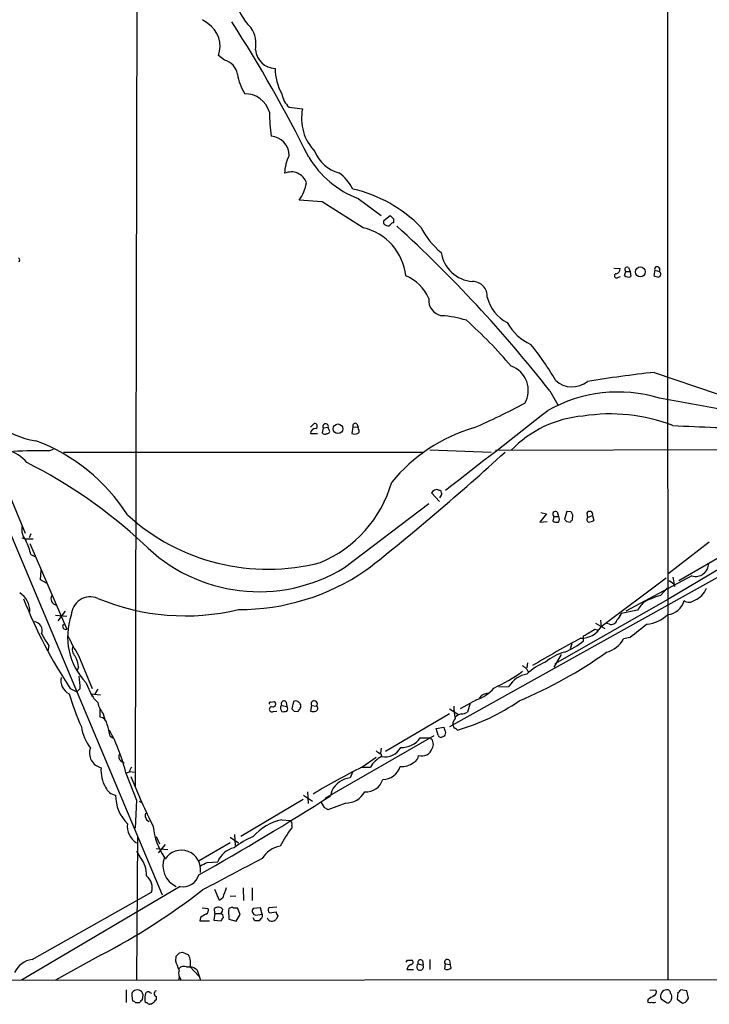
# Model space of a CAD drawing. Extents: x 8 to 1048, y 5 to 902.
# Drawn here: x 118 to 223, y 56 to 205 of the extents above; entities that cross this region are included whole.
import ezdxf

# ---------------------------------------------------------------- set-up
doc = ezdxf.new("R2010")
doc.units = 0
doc.header["$MEASUREMENT"] = 0
doc.layers.add('MAIN', color=5, linetype='CONTINUOUS')

msp = doc.modelspace()

# ---------------------------------------------------------------- linework, layer by layer
at = {"layer": 'MAIN'}
for p, q in [((216.0693, 737.6159), (216.2387, 59.9439)), ((136.144, 226.6526), (135.89, 89.2386)), ((146.812, 204.3853), (146.05, 204.9779)), ((149.352, 198.8819), (148.4207, 199.5593)), ((159.0887, 191.7699), (161.1207, 191.5159)), ((164.084, 177.4613), (160.6127, 177.7153)), ((170.2647, 173.5666), (164.084, 177.4613)), ((169.5027, 177.9693), (172.974, 175.4293)), ((173.3973, 174.6673), (174.3287, 175.4293)), ((174.8367, 174.9213), (174.8367, 174.3286)), ((208.1107, 167.4706), (209.042, 167.3859)), ((209.7193, 166.3699), (209.8887, 166.9626)), ((209.8887, 166.9626), (210.566, 166.9626)), ((210.312, 167.5553), (210.566, 166.9626)), ((210.566, 166.9626), (210.6507, 166.2006)), ((214.2913, 167.1319), (214.122, 166.3699)), ((214.2913, 167.1319), (214.9687, 166.9626)), ((214.9687, 167.4706), (214.9687, 166.9626)), ((208.788, 166.1159), (209.1267, 166.2006)), ((103.632, 159.2579), (139.954, 72.8133)), ((214.2067, 151.7226), (223.6893, 148.5053)), ((198.4587, 148.9286), (199.644, 146.8119)), ((162.306, 143.4253), (162.8987, 144.0179)), ((164.2533, 143.3406), (164.084, 142.5786)), ((164.2533, 143.3406), (165.0153, 143.4253)), ((165.1, 143.0866), (165.0153, 143.4253)), ((168.7407, 143.5099), (168.5713, 142.4939)), ((168.7407, 143.5099), (169.5027, 143.4253)), ((169.3333, 143.9333), (169.5027, 143.4253)), ((169.5873, 143.1713), (169.5027, 143.4253)), ((162.306, 142.4939), (163.4067, 142.4939)), ((122.8513, 139.8693), (123.5287, 140.1233)), ((180.34, 140.0386), (189.5687, 139.6999)), ((190.246, 139.9539), (238.76, 140.1233)), ((125.0527, 139.6999), (179.4087, 139.6999)), ((250.698, 137.9219), (216.2387, 117.4326)), ((181.6947, 133.9426), (181.9487, 133.9426)), ((116.6707, 133.7733), (119.2953, 127.4233)), ((181.7793, 132.2493), (180.594, 133.5193)), ((182.118, 133.2653), (181.7793, 132.7573)), ((167.4707, 122.2586), (180.1707, 131.9106)), ((197.9507, 130.3866), (196.9347, 129.1166)), ((197.104, 130.5559), (197.9507, 130.3866)), ((199.0513, 129.9633), (198.882, 129.2859)), ((199.0513, 129.9633), (199.7287, 129.9633)), ((199.5593, 130.6406), (199.7287, 129.9633)), ((200.9987, 130.7253), (200.66, 129.5399)), ((201.676, 130.6406), (200.9987, 130.7253)), ((201.8453, 129.4553), (201.93, 130.2173)), ((204.0467, 130.4713), (204.1313, 129.7939)), ((204.1313, 129.7939), (204.8933, 130.1326)), ((204.8933, 130.1326), (205.0627, 129.3706)), ((196.9347, 129.1166), (198.0353, 129.2013)), ((200.9987, 129.2013), (201.5067, 129.1166)), ((118.7873, 126.7459), (119.38, 126.5766)), ((119.38, 126.5766), (120.4807, 126.5766)), ((120.142, 127.3386), (119.888, 126.7459)), ((119.9727, 125.8993), (125.5607, 112.9453)), ((222.504, 126.0686), (216.2387, 121.2426)), ((227.076, 125.5606), (217.932, 120.2266)), ((120.142, 124.2059), (120.8193, 123.8673)), ((231.14, 124.8833), (183.3033, 98.2133)), ((121.5813, 120.3959), (121.666, 121.8353)), ((215.9847, 120.6499), (206.1633, 113.2839)), ((219.8793, 120.9886), (209.8887, 115.6546)), ((217.0007, 120.8193), (217.2547, 119.3799)), ((122.5127, 119.8879), (121.5813, 120.3959)), ((215.138, 118.0253), (216.154, 119.1259)), ((217.17, 119.7186), (217.2547, 119.3799)), ((216.2387, 117.4326), (199.2207, 107.6959)), ((123.8673, 115.0619), (125.5607, 114.8926)), ((125.3067, 115.6546), (124.206, 114.2153)), ((209.2113, 115.3159), (208.9573, 114.8926)), ((211.6667, 115.8239), (209.2113, 115.3159)), ((205.3167, 113.8766), (206.756, 113.0299)), ((206.0787, 114.2999), (206.1633, 113.2839)), ((207.4333, 113.7073), (207.01, 113.7919)), ((203.5387, 111.1673), (203.5387, 111.9293)), ((205.232, 112.9453), (205.5707, 112.8606)), ((210.566, 111.6753), (209.55, 111.5059)), ((122.8513, 110.4899), (122.682, 109.6433)), ((201.7607, 110.7439), (201.5067, 109.9819)), ((127.3387, 108.9659), (129.3707, 103.9706)), ((200.152, 109.1353), (199.0513, 107.1879)), ((127.3387, 107.1879), (127.0847, 106.5953)), ((195.072, 107.8653), (194.9873, 107.1033)), ((194.9873, 106.9339), (195.2413, 106.4259)), ((128.4393, 104.9019), (129.3707, 102.7853)), ((190.754, 104.2246), (192.278, 104.3093)), ((126.0687, 103.9706), (127.0847, 103.4626)), ((127.5927, 103.9706), (127.0847, 103.4626)), ((129.2013, 103.2086), (130.6407, 103.0393)), ((130.2173, 103.8859), (129.794, 103.2086)), ((188.1293, 102.9546), (187.7907, 102.5313)), ((156.2947, 101.9386), (156.8873, 102.0233)), ((157.988, 101.4306), (158.75, 101.2613)), ((158.6653, 101.9386), (158.75, 101.2613)), ((159.766, 102.0233), (159.512, 100.9226)), ((162.4753, 101.4306), (162.306, 100.5839)), ((162.4753, 101.4306), (163.2373, 101.3459)), ((187.3673, 102.2773), (184.912, 100.9226)), ((186.436, 101.7693), (186.0127, 100.4146)), ((130.556, 101.0073), (130.556, 99.6526)), ((131.064, 100.1606), (131.318, 99.3139)), ((156.718, 100.4993), (157.226, 100.5839)), ((157.8187, 100.9226), (157.988, 100.4993)), ((159.8507, 100.5839), (160.4433, 100.4993)), ((183.3033, 100.1606), (173.6513, 94.4879)), ((183.3033, 100.9226), (184.658, 100.0759)), ((181.2713, 97.9593), (182.4567, 98.1286)), ((184.0653, 97.9593), (183.8113, 98.5519)), ((132.08, 96.7739), (132.5033, 96.5199)), ((180.9327, 96.8586), (164.5073, 87.3759)), ((181.61, 96.9433), (181.2713, 97.9593)), ((178.9007, 96.5199), (180.4247, 96.5199)), ((172.974, 94.9959), (172.8893, 94.2339)), ((172.974, 94.0646), (173.0587, 93.7259)), ((133.6887, 93.0486), (134.1967, 92.7099)), ((170.0953, 92.1173), (172.212, 93.6413)), ((134.9587, 91.3553), (134.5353, 91.1859)), ((134.5353, 91.1013), (136.0593, 87.1219)), ((135.0433, 91.4399), (135.7207, 91.3553)), ((168.656, 91.3553), (168.3173, 90.5086)), ((170.0953, 92.1173), (171.3653, 92.1173)), ((161.29, 87.8839), (162.6447, 86.9526)), ((161.8827, 88.3919), (161.9673, 86.6139)), ((165.5233, 88.5613), (165.354, 87.7993)), ((136.0593, 87.1219), (135.89, 82.8886)), ((136.4827, 86.9526), (136.8213, 86.7833)), ((161.2053, 87.2066), (151.8073, 81.6186)), ((164.4227, 86.0213), (163.9993, 86.7833)), ((167.64, 86.6986), (164.9307, 85.6826)), ((137.5833, 84.1586), (138.0067, 83.9046)), ((157.988, 84.1586), (159.258, 84.0739)), ((159.512, 83.3119), (159.512, 82.9733)), ((150.876, 81.9573), (150.9607, 80.2639)), ((136.2287, 81.5339), (136.0593, 59.9439)), ((139.0227, 81.6186), (139.5307, 80.5179)), ((140.3773, 80.4333), (139.3613, 79.1633)), ((150.1987, 80.6873), (145.542, 77.9779)), ((150.1987, 81.5339), (151.4687, 80.6873)), ((136.652, 78.4859), (136.144, 79.4173)), ((139.0227, 79.8406), (140.8007, 79.6713)), ((146.7273, 77.7239), (148.336, 77.8086)), ((142.6633, 74.0833), (118.7027, 59.9439)), ((120.3113, 63.0766), (138.3453, 73.2366)), ((148.59, 71.9666), (147.9127, 73.6599)), ((152.146, 73.9139), (152.2307, 71.9666)), ((153.5007, 73.9139), (153.5007, 71.9666)), ((149.098, 72.3899), (148.59, 71.9666)), ((151.0453, 72.6439), (150.1987, 72.5593)), ((145.9653, 70.8659), (146.8967, 70.7813)), ((147.9127, 70.0193), (147.7433, 69.0033)), ((147.9127, 70.0193), (147.828, 70.7813)), ((147.9127, 70.0193), (148.7593, 70.0193)), ((149.9447, 70.5273), (150.0293, 69.1726)), ((151.7227, 69.8499), (151.2993, 70.8659)), ((154.7707, 70.8659), (153.67, 70.7813)), ((154.0933, 69.7653), (155.0247, 69.9346)), ((155.0247, 69.9346), (154.7707, 70.8659)), ((157.226, 70.9506), (156.0407, 70.8659)), ((156.1253, 70.1039), (157.1413, 70.2733)), ((145.7113, 69.4266), (145.6267, 68.9186)), ((145.6267, 68.9186), (147.066, 68.9186)), ((147.7433, 69.0033), (148.844, 68.9186)), ((150.0293, 69.1726), (151.13, 68.8339)), ((151.13, 68.8339), (151.7227, 69.8499)), ((153.924, 68.9186), (153.67, 69.3419)), ((154.8553, 69.2573), (154.6013, 68.9186)), ((157.3953, 69.6806), (157.1413, 69.0879)), ((142.5787, 64.0926), (143.002, 64.1773)), ((143.002, 64.1773), (143.9333, 63.7539)), ((130.7253, 63.7539), (123.8673, 59.9439)), ((141.986, 62.8226), (142.0707, 63.5846)), ((176.9533, 62.9919), (177.6307, 62.9919)), ((179.2393, 62.9073), (179.324, 62.2299)), ((180.34, 63.0766), (180.34, 61.5526)), ((183.3033, 62.9073), (183.388, 62.3146)), ((143.5947, 61.9759), (144.1873, 61.9759)), ((144.1873, 61.9759), (145.4573, 60.5366)), ((145.2033, 61.4679), (145.7113, 59.9439)), ((176.8687, 61.5526), (177.8847, 61.5526)), ((178.562, 62.3993), (179.324, 62.2299)), ((182.626, 62.3993), (182.5413, 61.6373)), ((182.626, 62.3993), (183.388, 62.3146)), ((183.5573, 61.8066), (183.388, 62.3146)), ((1048.4273, 60.7906), (55.7953, 59.8593)), ((142.494, 60.4519), (142.4093, 59.9439)), ((134.5353, 58.5046), (134.5353, 56.5573)), ((138.0913, 58.0813), (138.3453, 57.9966)), ((213.5293, 58.5046), (214.4607, 58.4199)), ((217.7627, 58.0813), (217.678, 57.0653)), ((219.1173, 58.3353), (218.186, 58.5046)), ((219.3713, 57.2346), (219.1173, 58.3353)), ((135.382, 57.5733), (135.4667, 56.8113)), ((135.89, 56.5573), (136.5673, 56.5573)), ((136.9907, 56.9806), (137.0753, 57.7426)), ((139.0227, 57.4886), (139.0227, 56.9806)), ((213.2753, 57.0653), (213.1907, 56.7266)), ((215.2227, 57.1499), (216.0693, 56.5573)), ((217.678, 57.0653), (218.44, 56.4726)), ((219.202, 56.9806), (219.3713, 57.2346)), ((138.3453, 56.3033), (138.0913, 56.3033))]:
    msp.add_line(p, q, dxfattribs=at)
for centre, radius in [((212.0976, 166.8982), 0.7526), ((166.4682, 143.2012), 0.7283)]:
    msp.add_circle(centre, radius, dxfattribs=at)
for centre, radius, start, end in [((158.8271, 209.5658), 7.9708, 189.28388, 226.41012), ((144.6952, 200.9986), 3.9939, 338.876589, 57.993248), ((-30.1062, 88.4991), 214.686, 26.483032, 32.750182), ((149.649, 201.295), 4.4494, 348.473387, 34.147935), ((157.1696, 200.7899), 3.1841, 186.9266, 266.442074), ((148.6628, 196.2937), 2.6783, 10.141444, 75.088977), ((158.9306, 197.9137), 7.7172, 188.557969, 212.195362), ((165.7688, 197.9173), 8.8021, 181.988349, 207.87514), ((152.4446, 189.9809), 3.8213, 15.590326, 90.668745), ((161.4886, 194.384), 3.5487, 189.441088, 227.44621), ((188.6469, 191.4477), 32.5246, 180.774782, 187.207086), ((168.142, 190.0615), 7.1704, 168.297194, 223.991386), ((156.2302, 184.5126), 2.8586, 359.518955, 87.010178), ((165.21, 181.5188), 6.8037, 154.119269, 177.80572), ((167.9523, 187.0355), 5.3395, 201.468639, 255.595231), ((175.0331, 192.1089), 15.1827, 211.240886, 248.638118), ((159.4077, 179.558), 2.4346, 18.733381, 114.15939), ((162.1951, 175.9057), 7.424, 28.153613, 53.375525), ((155.6338, 181.3462), 6.1622, 323.89832, 350.601419), ((164.0029, 158.9848), 20.9661, 44.389554, 76.939837), ((173.8376, 174.4133), 0.5083, 150.020238, 268.094603), ((174.0324, 174.2862), 0.4357, 240.93518, 330.946673), ((301.5826, 302.1752), 179.6053, 224.885409, 225.114592), ((174.8788, 173.7785), 0.5517, 94.376403, 147.539959), ((168.3974, 165.4326), 8.3456, 5.864367, 77.070787), ((36.7805, 21.9764), 205.5643, 38.139546, 47.618238), ((189.1648, 178.6707), 11.3497, 206.247402, 231.072215), ((187.2099, 170.6617), 5.2412, 189.005475, 265.236994), ((118.0524, 168.6598), 0.4045, 320.386678, 55.873798), ((208.5117, 166.2986), 0.3312, 100.858741, 326.525816), ((208.3011, 167.3507), 0.7417, 281.525044, 2.720065), ((210.1004, 167.2589), 0.3642, 54.476953, 234.455006), ((214.63, 167.3012), 0.3787, 26.571817, 206.558284), ((214.691, 166.5628), 0.4868, 293.357775, 55.216261), ((174.4383, 160.4953), 6.2158, 22.745794, 68.669312), ((186.8033, 163.2578), 2.181, 355.004884, 90.75136), ((210.2964, 166.8982), 0.7824, 222.472209, 296.925294), ((214.9689, 167.6405), 1.527, 236.315136, 266.812677), ((182.523, 162.6091), 2.3701, 172.98383, 260.16091), ((194.7219, 164.5404), 5.9316, 194.373837, 242.945504), ((181.1862, 144.5649), 15.7366, 72.786047, 86.605403), ((142.3289, 110.3679), 65.7036, 40.059805, 48.525781), ((198.6192, 162.7947), 7.4837, 208.203271, 246.039377), ((159.67, 127.2778), 45.9561, 30.40603, 38.611228), ((191.3481, 149.0291), 3.8403, 329.255778, 70.71108), ((238.0063, -63.4287), 216.4636, 96.31228, 99.003384), ((201.8131, 153.1539), 3.6243, 226.216307, 309.76347), ((122.8879, 154.6506), 13.4049, 203.283506, 261.48908), ((208.7181, 127.2329), 21.5226, 73.116912, 119.499578), ((119.8977, -393.0053), 549.1257, 77.209242, 80.030054), ((-2815.2592, 3992.2785), 4886.162, 307.8476041, 308.0767869), ((143.8815, 242.233), 107.8614, 293.530622, 298.077836), ((204.8338, 128.2708), 16.9042, 94.681957, 136.279941), ((207.5767, 119.4515), 25.9961, 68.745226, 99.12502), ((163.1551, 142.4018), 0.8541, 90.160999, 173.809456), ((162.941, 143.6087), 0.4114, 300.966145, 95.901842), ((164.6155, 143.5525), 0.4196, 342.351059, 210.329166), ((164.8921, 142.8249), 0.3342, 262.071139, 51.53563), ((169.0794, 143.6623), 0.3714, 46.865901, 204.225635), ((169.2768, 142.889), 0.4196, 289.665766, 42.276444), ((193.8556, 119.5285), 24.7949, 106.185677, 141.013445), ((350.4365, 3360.7784), 3219.8652, 267.6249012, 267.854082), ((111.1269, 115.2111), 27.9482, 32.474903, 69.523088), ((164.5194, 143.026), 0.6243, 225.77878, 301.541369), ((168.9947, 143.5109), 1.1016, 247.396939, 292.59826), ((114.885, 134.2085), 6.0689, 39.775714, 106.12656), ((121.4989, 57.0416), 82.8387, 89.064565, 92.754953), ((-46.7695, 398.6978), 352.052, 308.147332, 312.635223), ((85.0822, 69.852), 76.4499, 47.149007, 63.202041), ((156.5561, 140.3091), 18.7564, 292.818259, 343.964306), ((181.356, 133.1805), 0.8339, 66.038209, 156.02914), ((351.3288, 175.9216), 174.5046, 193.919653, 194.148876), ((155.8688, 153.3354), 31.3427, 227.526599, 284.714607), ((199.3054, 130.3019), 0.4233, 53.143638, 233.113861), ((199.2704, 129.54), 0.6239, 317.266734, 42.72652), ((285.4918, 214.058), 119.7487, 224.893867, 225.123016), ((116.9885, 213.9484), 119.7487, 314.893901, 315.12305), ((202.2262, 130.6829), 0.5518, 184.396316, 237.536771), ((204.4419, 129.5117), 0.4196, 137.742842, 250.334234), ((204.457, 130.2694), 0.4572, 342.591407, 153.799171), ((204.2158, 130.6412), 1.527, 273.187323, 303.684864), ((121.403, 128.0304), 2.6475, 171.115131, 220.170783), ((199.4746, 130.0477), 0.9651, 232.120851, 285.264491), ((108.8044, 121.3199), 11.6992, 14.281406, 25.316103), ((154.565, 143.2142), 24.6109, 224.712244, 301.627223), ((220.4215, 122.9124), 1.9987, 254.260145, 358.248232), ((151.5814, 149.669), 33.7606, 269.808734, 304.46787), ((215.3212, 117.8416), 2.6346, 45.433655, 69.619837), ((219.2012, 120.2274), 3.083, 290.933437, 339.066564), ((116.5969, 115.6255), 3.3763, 359.056414, 56.737305), ((187.3451, 144.354), 73.3868, 201.449963, 213.386351), ((124.1732, 117.5691), 1.0077, 153.081495, 257.320726), ((129.0903, 114.9804), 2.8535, 66.736814, 178.363308), ((143.4422, 149.3762), 34.4166, 247.402251, 283.486467), ((218.5553, 105.7291), 12.7622, 105.531417, 118.689142), ((550.8334, -137.4865), 423.3205, 143.016185, 143.245379), ((216.0466, 117.8518), 2.712, 274.061834, 347.467297), ((219.4483, 118.2564), 1.2471, 232.781846, 313.242255), ((135.5722, 111.7658), 9.8991, 160.550815, 223.898986), ((207.6027, 115.6545), 1.6439, 304.508882, 348.113137), ((212.529, 119.0921), 5.4156, 276.116105, 313.235699), ((120.5496, 112.754), 1.2958, 337.966213, 85.556191), ((125.3909, 113.3824), 0.469, 136.149045, 291.229628), ((203.251, 114.9362), 3.3484, 267.677314, 330.431493), ((207.7347, 114.4659), 0.8164, 248.331539, 348.267497), ((719.8405, -522.3143), 813.2056, 128.545219, 128.7743997), ((130.2506, 116.2998), 9.4077, 205.377172, 218.138858), ((148.2653, 122.2444), 24.7839, 204.595027, 212.396244), ((289.6849, -48.81), 182.2708, 118.356123, 120.990647), ((-49.6123, 535.7586), 493.6767, 300.849649, 301.078834), ((127.6467, 109.8623), 1.276, 154.81465, 230.246171), ((196.0287, 120.6404), 12.0888, 292.526204, 308.406364), ((206.0787, 113.2416), 3.8811, 283.884072, 333.434289), ((123.6002, 106.9893), 3.7438, 3.04086, 30.356135), ((166.6968, 166.2351), 69.6203, 292.912744, 305.383306), ((202.4544, 102.6036), 7.1008, 104.637643, 131.156094), ((321.6545, 276.5208), 211.6703, 233.014179, 233.243351), ((200.534, 100.54), 7.9047, 110.379503, 134.563317), ((126.819, 105.1664), 2.1631, 166.702601, 244.837647), ((115.1679, 103.7797), 12.4263, 0.880248, 9.512503), ((180.0944, 125.8215), 23.9109, 294.452403, 306.478735), ((195.6966, 102.2384), 3.9969, 100.221891, 148.793596), ((167.1615, 115.7499), 43.126, 196.90621, 203.993704), ((133.9059, 105.6786), 5.3136, 207.700284, 226.037773), ((185.6092, 107.699), 5.6996, 287.966374, 320.261101), ((273.2328, -108.5638), 227.997, 111.688003, 111.917172), ((134.1126, 102.7433), 3.9955, 192.861661, 220.270462), ((156.2946, 101.7269), 0.2116, 89.972935, 216.875312), ((156.5205, 100.8568), 0.4084, 97.95155, 298.918348), ((156.6439, 101.6599), 0.4374, 245.708932, 56.186403), ((158.1572, 101.092), 0.3785, 116.551512, 206.585359), ((158.3266, 101.6846), 0.4233, 36.867191, 216.875312), ((158.517, 100.9226), 0.4111, 304.525032, 55.474968), ((160.1046, 101.4304), 0.6828, 60.262404, 119.730309), ((75.9127, 17.154), 119.7841, 44.885442, 45.114558), ((160.1473, 101.346), 0.7194, 331.913927, 28.079046), ((162.8881, 101.674), 0.4792, 316.784365, 210.524953), ((163.0045, 100.986), 0.4285, 290.232123, 57.103339), ((190.5782, 101.0066), 6.6062, 177.055954, 193.331549), ((175.5661, 128.6322), 32.1883, 286.093175, 304.509174), ((130.4966, 98.4925), 1.1616, 2.931126, 87.068874), ((158.1998, 102.0657), 1.5807, 262.299482, 290.370222), ((244.3813, 185.4532), 119.7841, 224.885442, 225.114558), ((33.6242, 185.4206), 152.6261, 326.192728, 326.421931), ((162.7294, 101.6009), 1.1016, 247.396939, 292.59826), ((185.5934, 98.1142), 2.1095, 104.049418, 133.175177), ((184.9659, 102.4185), 2.2608, 272.925809, 297.581728), ((134.6503, 99.2198), 6.9615, 188.313077, 217.355169), ((123.9371, 95.7747), 8.204, 6.995686, 19.78668), ((183.4128, 98.1876), 0.9579, 183.531189, 222.867946), ((185.1635, 98.5875), 1.3526, 138.52757, 181.508104), ((106.6956, 84.1842), 28.6861, 13.953262, 28.121704), ((182.0394, 97.0461), 0.4415, 193.463431, 269.208421), ((224.6148, -30.3181), 133.8752, 108.317001, 108.54617), ((181.8636, 97.3244), 0.8731, 320.912826, 14.018736), ((184.0227, 97.4085), 0.5525, 32.493463, 85.577431), ((176.0192, 98.6823), 3.6026, 268.697361, 323.11388), ((179.6679, 95.576), 1.2098, 326.671163, 51.278064), ((131.238, 94.2292), 2.2556, 160.128659, 256.86202), ((134.229, 93.6608), 0.8165, 150.361301, 228.569835), ((175.0111, 89.975), 4.2286, 117.497657, 149.561179), ((299.5929, 284.8184), 228.9527, 236.195334, 236.424517), ((173.5948, 96.3224), 2.6513, 258.334056, 332.071159), ((177.2986, 94.0145), 1.3534, 295.661921, 354.947006), ((179.1855, 95.3577), 1.5585, 249.774414, 343.355688), ((173.2101, 93.0213), 2.7667, 270.370687, 342.772726), ((176.0198, 95.4087), 3.2111, 267.017128, 305.504076), ((135.8146, 91.6369), 5.1046, 175.55412, 210.198185), ((136.5841, 90.9509), 1.675, 135.863544, 166.028469), ((210.8829, 9.4823), 92.153, 116.270369, 121.502772), ((228.0052, 127.8531), 99.9622, 201.832382, 206.568922), ((168.808, 86.8264), 3.7148, 97.590668, 152.158057), ((170.7452, 90.9641), 2.5822, 264.96769, 344.051861), ((133.2944, 89.929), 2.0779, 204.439847, 259.80737), ((138.894, 87.816), 5.9677, 179.348078, 225.412769), ((-34.1493, 397.7559), 368.6118, 299.16008, 302.767324), ((167.68, 89.9243), 3.2259, 269.289545, 331.638737), ((138.7684, 84.8782), 1.3865, 167.655866, 211.266381), ((79.994, -41.1596), 152.6538, 56.192749, 56.421911), ((137.6921, 83.2137), 3.0081, 173.276143, 237.125611), ((159.6911, 76.323), 8.0185, 102.26274, 138.668144), ((158.8771, 83.5236), 0.6693, 341.559637, 55.310261), ((148.5033, 84.1079), 9.9509, 185.566789, 214.400403), ((178.4048, 68.9879), 23.5059, 143.489295, 151.568395), ((158.2986, 70.4562), 12.084, 112.521826, 128.408115), ((142.8282, 76.6485), 2.9179, 351.1559, 147.135584), ((151.4789, 76.6454), 3.3512, 101.840052, 159.690283), ((158.4433, 76.2459), 3.9968, 100.222146, 148.796049), ((133.4349, 75.8614), 4.1519, 357.660246, 39.207457), ((143.5102, 77.225), 3.4557, 158.600378, 245.383155), ((19.2293, 331.4499), 283.9588, 296.450451, 296.679652), ((1335.8651, -2167.7342), 2537.5437, 117.7327334, 117.9619157), ((143.0965, 76.4868), 2.4423, 259.782865, 345.160313), ((136.1911, 73.914), 2.2582, 342.543959, 51.936972), ((82.8362, 155.3436), 103.354, 297.603519, 307.707051), ((530.3667, -53.853), 401.6256, 161.450464, 161.679638), ((273.1456, -142.0126), 246.8725, 120.848186, 121.077349), ((146.304, 70.5273), 0.6448, 293.197424, 23.197424), ((148.3792, 70.0686), 0.901, 37.083559, 127.718257), ((148.2378, 70.7105), 0.8658, 307.034004, 353.461038), ((148.6062, 69.4623), 0.5776, 356.45646, 74.630921), ((150.5015, 70.3742), 0.5775, 86.445945, 164.625662), ((151.0879, 72.4341), 1.5824, 249.637627, 277.677432), ((154.1326, 70.3779), 0.6138, 138.910671, 266.329346), ((154.6498, 69.6685), 0.4597, 296.553903, 35.366724), ((156.573, 70.5393), 0.6245, 148.468229, 224.202024), ((158.0982, 70.3326), 0.9587, 183.546139, 222.848561), ((22.0018, 153.8553), 152.6538, 326.192749, 326.421911), ((154.2626, -100.4313), 169.3502, 89.885409, 90.114558), ((156.5911, 69.6806), 0.8728, 202.833973, 255.955796), ((156.2944, 70.3585), 1.527, 273.187323, 303.684864), ((15.2997, 190.8636), 179.6408, 314.885431, 315.114569), ((120.7919, 59.6865), 3.424, 98.06881, 155.078536), ((-196.4568, -64.863), 361.728, 20.441009, 20.670177), ((141.3939, 62.484), 2.8392, 349.691002, 26.568661), ((92.2287, 105.1426), 94.6305, 333.32033, 333.54954), ((177.4548, 62.6761), 0.3615, 271.030104, 60.882276), ((178.943, 62.5969), 0.4292, 46.331342, 207.412843), ((182.9647, 62.6532), 0.4233, 36.886139, 216.856362), ((143.997, 61.0023), 1.5735, 162.788041, 222.272219), ((143.2559, 60.932), 1.0975, 72.019049, 133.966292), ((143.7647, 59.8606), 2.1571, 48.170141, 78.702049), ((177.927, 61.341), 1.0792, 115.563089, 168.693191), ((178.8661, 61.9686), 0.5272, 125.224382, 29.711182), ((182.9365, 62.3991), 0.8582, 242.58101, 316.336171), ((135.9745, 57.785), 0.6292, 132.268789, 199.661787), ((136.1557, 57.5239), 0.9452, 13.377616, 129.750466), ((137.8091, 57.7707), 0.4196, 47.742842, 160.334234), ((139.2021, 57.9119), 0.4598, 112.962995, 247.032143), ((213.868, 58.166), 0.6448, 293.197424, 23.189256), ((216.1387, 57.5194), 0.9876, 94.029405, 201.968374), ((216.1275, 57.9701), 0.5377, 353.785728, 96.214272), ((217.4666, 58.8007), 0.778, 292.371723, 337.628278), ((135.424, 56.2604), 0.5526, 32.502209, 85.567893), ((137.2871, 56.2607), 0.7785, 112.378134, 157.605454), ((137.6334, 56.8768), 0.3214, 161.153426, 276.180715), ((139.7026, 57.2343), 2.3868, 163.507232, 186.101609), ((138.1336, 56.8535), 0.5518, 212.463229, 265.603684), ((307.9964, -112.6954), 239.462, 134.881179, 135.110379), ((213.5255, 56.9537), 0.4046, 214.14965, 309.584353), ((340.6963, -154.3518), 246.8467, 120.848166, 121.077353), ((214.122, 57.2776), 0.7203, 241.951376, 298.048624), ((216.2387, 56.8958), 0.3785, 243.414641, 333.448488), ((216.2813, 57.1921), 0.5516, 302.451277, 4.41862), ((216.2388, 57.4463), 0.6292, 340.338213, 47.731211), ((218.3977, 57.3616), 0.89, 272.724168, 334.652905)]:
    msp.add_arc(centre, radius, start, end, dxfattribs=at)

doc.saveas('drawing.dxf')
